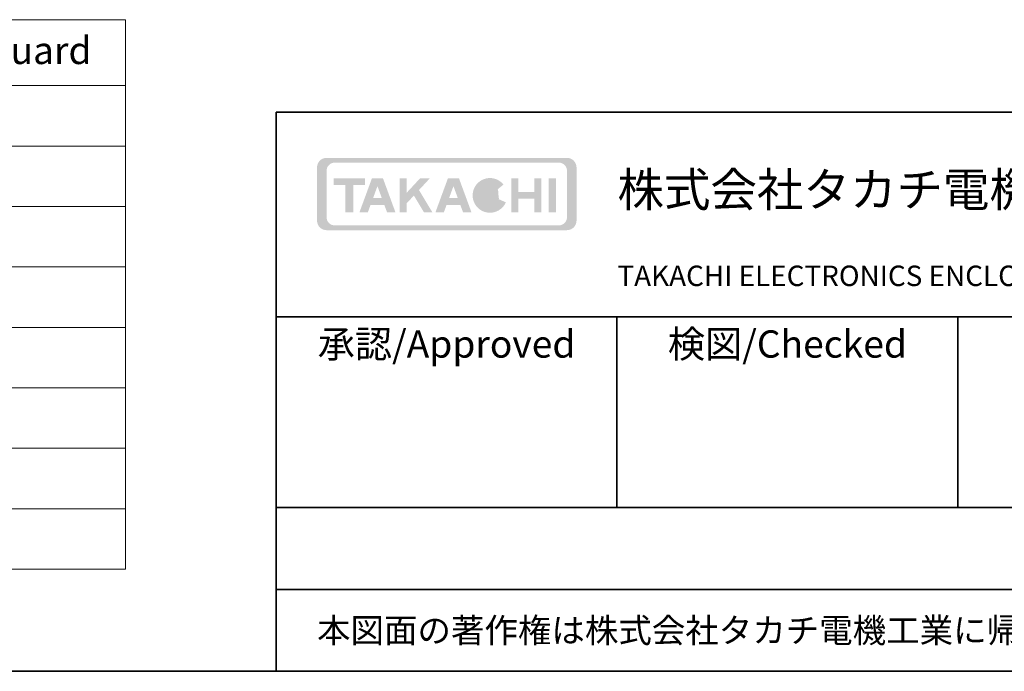
# Model space of a CAD drawing. Units: millimetres. Extents: x 0 to 7163, y 0 to 1546.
# Drawn here: x 574 to 790, y 0 to 143 of the extents above; entities that cross this region are included whole.
import ezdxf
from ezdxf.enums import TextEntityAlignment as Align

# ---------------------------------------------------------------- set-up
doc = ezdxf.new("R2010")
doc.units = ezdxf.units.MM
for name, color, linetype, lineweight in [('Border (ISO)', 7, 'Continuous', 35), ('Symbol (ISO)', 7, 'Continuous', 18), ('Title (ISO)', 7, 'Continuous', 35)]:
    doc.layers.add(name, color=color, linetype=linetype, lineweight=lineweight)
doc.layers.add('Hatch (ISO)', color=1, linetype='Continuous', lineweight=18, true_color=0xff0000)
doc.styles.add('Note Text (TK)', font='MS PGothic.ttf')
doc.styles.add('Note Text (TK2)', font='MS PGothic.ttf')
doc.styles.add('文字スタイル40', font='MS PGothic.ttf')
doc.styles.add('文字スタイル67', font='arial.ttf')

# ---------------------------------------------------------------- blocks, each defined once
blk = doc.blocks.new('図面枠 tk図枠')
at = {"layer": 'Border (ISO)'}
blk.add_line((14.5, 8), (405.5, 8), dxfattribs=at)
blk = doc.blocks.new('表題欄 コピー版 tk表題欄')
at = {"layer": 'Hatch (ISO)'}
h = blk.add_hatch(color=256, dxfattribs=at)
edge = h.paths.add_edge_path(flags=0)
edge.add_arc((95.445, 237.347), 0.596, 270, 360)
edge.add_line((96.041, 237.347), (96.041, 240.759))
edge.add_arc((95.445, 240.759), 0.596, 0, 90)
edge.add_line((95.445, 241.354), (79.007, 241.354))
edge.add_arc((79.007, 240.759), 0.596, 90, 180)
edge.add_line((78.411, 240.759), (78.411, 237.347))
edge.add_arc((79.007, 237.347), 0.596, 180, 270)
edge.add_line((79.007, 236.751), (95.445, 236.751))
edge = h.paths.add_edge_path()
edge.add_line((77.709, 241.003), (77.709, 237.102))
edge.add_arc((78.411, 237.102), 0.702, 180, 270)
edge.add_line((78.411, 236.4), (96.041, 236.4))
edge.add_arc((96.041, 237.102), 0.702, 270, 360)
edge.add_line((96.743, 237.102), (96.743, 241.003))
edge.add_arc((96.041, 241.003), 0.702, 0, 90)
edge.add_line((96.041, 241.705), (78.411, 241.705))
edge.add_arc((78.411, 241.003), 0.702, 90, 180)
for points in [[(78.941, 240.195), (78.941, 239.706), (79.79, 239.706), (79.79, 237.706), (80.378, 237.706), (80.378, 239.706), (81.227, 239.706), (81.227, 240.195)], [(85.554, 237.706), (84.813, 238.94), (84.287, 238.372), (84.287, 237.706), (83.765, 237.706), (83.765, 240.195), (84.287, 240.195), (84.287, 239.147), (85.259, 240.195), (85.976, 240.195), (85.189, 239.345), (86.173, 237.706)], [(91.961, 240.195), (91.961, 237.706), (92.479, 237.706), (92.479, 238.706), (93.638, 238.706), (93.638, 237.706), (94.156, 237.706), (94.156, 240.195), (93.638, 240.195), (93.638, 239.196), (92.479, 239.196), (92.479, 240.195)], [(94.711, 240.195), (94.711, 237.706), (95.234, 237.706), (95.234, 240.195)]]:
    blk.add_hatch(color=256, dxfattribs=at).paths.add_polyline_path(points)
h = blk.add_hatch(color=256, dxfattribs=at)
h.paths.add_polyline_path([(82.46, 238.759), (81.822, 238.759), (82.141, 239.627)], flags=0)
h.paths.add_polyline_path([(82.649, 238.245), (81.633, 238.245), (81.435, 237.706), (80.819, 237.706), (81.733, 240.195), (82.549, 240.195), (83.463, 237.706), (82.846, 237.706)])
h = blk.add_hatch(color=256, dxfattribs=at)
h.paths.add_polyline_path([(87.397, 238.759), (88.034, 238.759), (87.715, 239.627)], flags=0)
h.paths.add_polyline_path([(87.01, 237.706), (87.208, 238.245), (88.223, 238.245), (88.421, 237.706), (89.038, 237.706), (88.124, 240.195), (87.307, 240.195), (86.393, 237.706)])
h = blk.add_hatch(color=256, dxfattribs=at)
edge = h.paths.add_edge_path()
edge.add_arc((90.393, 238.951), 1.273, 38.55054, 336.58202)
edge.add_line((91.561, 238.445), (91.042, 238.669))
edge.add_ellipse((90.393, 238.951), major_axis=(0, -0.8), ratio=0.867347, start_angle=124.65102, end_angle=429.41092, ccw=False)
edge.add_line((90.963, 239.406), (91.388, 239.744))
at = {"layer": 'Title (ISO)'}
for p, q in [((74.709, 245.053), (255.709, 245.053)), ((74.709, 204.053), (74.709, 245.053)), ((74.709, 230.053), (230.709, 230.053)), ((99.709, 230.053), (99.709, 216.053)), ((124.709, 230.053), (124.709, 216.053)), ((74.709, 216.053), (230.709, 216.053)), ((255.709, 210.053), (74.709, 210.053)), ((74.709, 204.053), (255.709, 204.053))]:
    blk.add_line(p, q, dxfattribs=at)
at = {"layer": 'Title (ISO)', "color": 7, "attachment_point": 4, "line_spacing_factor": 1.5, "style": 'Note Text (TK)'}
for s, insert, char_height in [('株式会社タカチ電機工業', (99.743, 239.053), 2.5), ('\\fArial|b0|i0;{\\H1.4986;TAKACHI ELECTRONICS ENCLOSURE CO., LTD.}', (99.743, 233.053), 1.4986), ('\\fMS PGothic|b0|i0;{\\H1.8000;本図面の著作権は株式会社タカチ電機工業に帰属します。 / Copyright (C)\xa0 TAKACHI ELECTRONICS ENCLOSURE CO., LTD. All Rights Reserved.}', (77.709, 207.053), 1.8)]:
    blk.add_mtext(s, dxfattribs=dict(at, insert=insert, char_height=char_height))
at = {"layer": 'Title (ISO)', "color": 1, "true_color": 0xff0000, "char_height": 2, "attachment_point": 5, "line_spacing_factor": 1.5, "style": 'Note Text (TK)'}
for s, insert in [('\\fＭＳ Ｐゴシック|b0|i0;{\\H2.0000;承認/Approved}', (87.209, 228.053)), ('\\fＭＳ Ｐゴシック|b0|i0;{\\H2.0000;検図/Checked}', (112.209, 228.053))]:
    blk.add_mtext(s, dxfattribs=dict(at, insert=insert))
at = {"layer": 'Title (ISO)', "color": 7}
for tag, p, height, style in [('<品名>_001', (157.496, 236.654), 2.5, 'Note Text (TK)'), ('<Title>_001', (157.709, 231.552), 2, '文字スタイル67'), ('<型番>_001', (157.658, 219.993), 3, '文字スタイル40'), ('作成日_001', (175.639, 211.781), 2.5, 'Note Text (TK)'), ('<ページ_No.>_001', (237.949, 212.303), 2.5, 'Note Text (TK)'), ('<総ページ数>_001', (246.793, 212.303), 2.5, 'Note Text (TK)')]:
    blk.add_attdef(tag, p, '', height=height, dxfattribs=dict(at, style=style))
at = {"layer": 'Title (ISO)', "color": 7, "style": 'Note Text (TK)'}
for tag, p in [('<尺度>', (243.209, 224.553)), ('<部品サイズ>', (112.209, 213.053))]:
    blk.add_attdef(tag, text='', height=2.5, dxfattribs=at).set_placement(p, align=Align.MIDDLE_CENTER)
blk = doc.blocks.new('テーブル2')
at = {"layer": 'Symbol (ISO)'}
for p, q in [((98.346, 55.782), (213.45, 55.782)), ((213.45, 55.782), (213.45, 50.949)), ((98.346, 50.949), (213.45, 50.949)), ((213.45, 50.949), (213.45, 15.487)), ((98.346, 46.517), (213.45, 46.517)), ((98.346, 42.084), (213.45, 42.084)), ((98.346, 37.651), (213.45, 37.651)), ((98.346, 33.218), (213.45, 33.218)), ((98.346, 28.786), (213.45, 28.786)), ((98.346, 24.353), (213.45, 24.353)), ((98.346, 19.92), (213.45, 19.92)), ((98.346, 15.487), (213.45, 15.487))]:
    blk.add_line(p, q, dxfattribs=at)
at = {"layer": 'Symbol (ISO)', "color": 7, "insert": (172.787, 51.904), "char_height": 2, "attachment_point": 7, "style": 'Note Text (TK2)'}
blk.add_mtext('コーナーガード / Corner guard', dxfattribs=at)

msp = doc.modelspace()

# ---------------------------------------------------------------- block references
at = {"xscale": 3, "yscale": 3, "zscale": 3}
for name, p in [('図面枠 tk図枠', (-43.5, -24)), ('テーブル2', (-43.5, -24)), ('表題欄 コピー版 tk表題欄', (405.8735, -612.1582))]:
    msp.add_blockref(name, p, dxfattribs=at)

doc.saveas('drawing.dxf')
